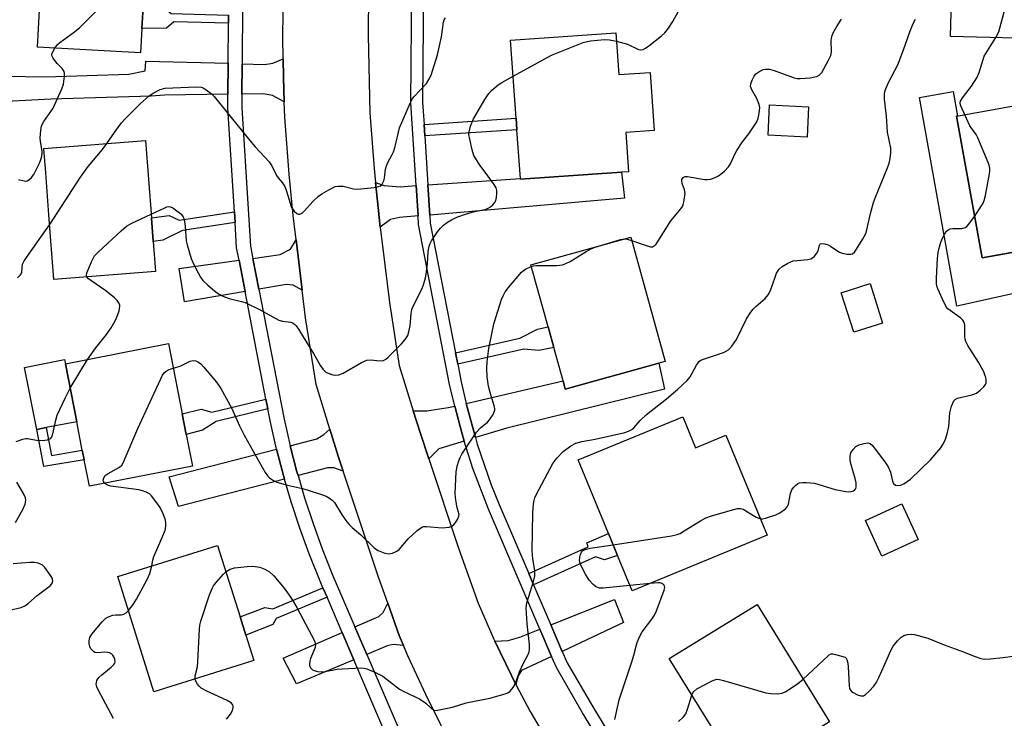
# Model space of a CAD drawing. Units: inches. Extents: x 1285761 to 1291761, y 497451 to 501452.
# Drawn here: x 1286312 to 1286601, y 499406 to 499612 of the extents above; entities that cross this region are included whole.
import ezdxf

# ---------------------------------------------------------------- set-up
doc = ezdxf.new("R2010")
doc.units = ezdxf.units.IN
doc.header["$MEASUREMENT"] = 0
for name, color, linetype in [('BLDG-Footprint', 5, 'Continuous'), ('CULTRL-Pad', 6, 'Continuous'), ('TRANS-Driveway', 251, 'Continuous'), ('TRANS-Non Street Sidewalk', 7, 'Continuous'), ('TRANS-Road', 130, 'Continuous'), ('TRANS-Street Sidewalk', 7, 'Continuous'), ('Undefined', 1, 'Continuous')]:
    doc.layers.add(name, color=color, linetype=linetype)

msp = doc.modelspace()

# ---------------------------------------------------------------- linework, layer by layer
at = {"layer": 'BLDG-Footprint'}
for points, elevation in [([(1286615.17, 499606.96), (1286615.15, 499606.14), (1286604.76, 499606.42), (1286585.59, 499606.93), (1286586.72, 499649.5), (1286616.28, 499648.71), (1286615.63, 499624.14), (1286615.47, 499617.94)], 286.4), ([(1286347.87, 499609.27), (1286347.47, 499602.06), (1286317.17, 499603.74), (1286318.58, 499629.28), (1286318.76, 499632.43), (1286319.09, 499638.4), (1286349.39, 499636.72), (1286348.22, 499615.5)], 275.95), ([(1286487.17, 499607.98), (1286488.03, 499595.69), (1286497.24, 499596.34), (1286498.44, 499579.26), (1286490.11, 499578.67), (1286490.92, 499567.14), (1286488.84, 499566.99), (1286459.13, 499564.9), (1286459.11, 499565.19), (1286458.1, 499579.45), (1286457.86, 499582.84), (1286456.24, 499605.8)], 281.45), ([(1286625.84, 499547.43), (1286594.84, 499541.79), (1286587.27, 499583.45), (1286618.27, 499589.08)], 307.45), ([(1286543.85, 499586.21), (1286543.41, 499577.32), (1286531.96, 499577.88), (1286532.39, 499586.77)], 282.46), ([(1286351.89, 499537.78), (1286322.02, 499535.49), (1286320.56, 499554.51), (1286319.61, 499566.82), (1286319.06, 499574.01), (1286348.93, 499576.3), (1286350.67, 499553.62), (1286351.2, 499546.65)], 279.83), ([(1286499.84, 499510.86), (1286472.32, 499503.24), (1286471.66, 499505.61), (1286468.92, 499515.49), (1286467.26, 499521.5), (1286462.19, 499539.79), (1286491.54, 499547.92), (1286501.67, 499511.37)], 283.58), ([(1286565.59, 499522.65), (1286557.13, 499519.95), (1286553.43, 499531.53), (1286561.89, 499534.23)], 285.06), ([(1286362.72, 499480.56), (1286332.42, 499474.64), (1286330.9, 499482.43), (1286330.35, 499485.22), (1286328.71, 499493.64), (1286325.38, 499510.68), (1286355.68, 499516.6), (1286359.71, 499495.96), (1286360.89, 499489.9)], 281.87), ([(1286506.86, 499495.1), (1286510.63, 499485.97), (1286519.55, 499489.65), (1286531.67, 499460.3), (1286491.98, 499443.91), (1286487.7, 499454.28), (1286485.03, 499460.74), (1286476.09, 499482.39)], 286.1), ([(1286576.04, 499458.96), (1286565.39, 499454.08), (1286560.58, 499464.59), (1286571.22, 499469.47)], 287.01), ([(1286380.77, 499423.39), (1286351.42, 499414.19), (1286340.79, 499448.08), (1286370.14, 499457.28), (1286376.72, 499436.3), (1286378.42, 499430.87)], 283.96), ([(1286550.03, 499405.38), (1286524.25, 499389.45), (1286518.84, 499398.2), (1286515.19, 499404.11), (1286502.9, 499424.01), (1286528.69, 499439.93)], 288.14)]:
    msp.add_lwpolyline(points, close=True, dxfattribs=dict(at, elevation=elevation))
at = {"layer": 'CULTRL-Pad'}
for points in [[(1286587.27, 499583.45), (1286594.84, 499541.79), (1286609.21, 499544.41), (1286612.58, 499533.18), (1286587.37, 499527.59), (1286576.44, 499588.92), (1286586.34, 499590.68), (1286587.62, 499583.51)], [(1286319.77, 499491.89), (1286316.98, 499491.35), (1286313.41, 499509.61), (1286325.14, 499511.9), (1286325.38, 499510.68), (1286328.71, 499493.64)]]:
    msp.add_lwpolyline(points, close=True, dxfattribs=at)
at = {"layer": 'TRANS-Driveway'}
for points in [[(1286373.2, 499599.01), (1286373.13, 499589.93), (1286354.54, 499589.69), (1286350.56, 499589.37), (1286321.06, 499588.43), (1286285.72, 499586.59), (1286285.81, 499595.63), (1286302.66, 499595.34), (1286307.67, 499595.26), (1286319.52, 499595.05), (1286344, 499595.87), (1286348.79, 499596.85), (1286349.06, 499599.69)], [(1286389.72, 499587.65), (1286386.24, 499589.59), (1286383.57, 499590.07), (1286377.25, 499589.99), (1286377.31, 499598.9), (1286383.88, 499598.71), (1286386.38, 499599.04), (1286389.41, 499600.31), (1286389.52, 499594.93)], [(1286432.49, 499554.38), (1286431.93, 499563.28), (1286459.11, 499565.19), (1286459.13, 499564.9), (1286488.85, 499566.99), (1286489.68, 499559.36)], [(1286428.49, 499563.04), (1286429.05, 499554.13), (1286423.63, 499553.72), (1286420.96, 499553.07), (1286417.95, 499550.88), (1286417.3, 499556.62), (1286416.54, 499564), (1286419.07, 499563.12), (1286423.77, 499562.7)], [(1286394.99, 499532.3), (1286392.31, 499533.77), (1286390.41, 499533.95), (1286382.27, 499532.58), (1286380.5, 499541.67), (1286388.53, 499542.79), (1286391.55, 499544.41), (1286393.21, 499547.1), (1286393.78, 499542.21)], [(1286378.21, 499531.89), (1286360.42, 499528.88), (1286358.8, 499538.66), (1286376.42, 499541.1)], [(1286445.92, 499488.95), (1286443.14, 499499), (1286471.66, 499505.61), (1286472.32, 499503.24), (1286499.84, 499510.86), (1286501.51, 499503.22), (1286455.13, 499491.76)], [(1286442.61, 499487.93), (1286435.13, 499485.65), (1286432.2, 499482.71), (1286429.66, 499490.46), (1286427.65, 499496.81), (1286431.66, 499496.8), (1286437.88, 499497.78), (1286439.83, 499498.24), (1286441.41, 499492.19)], [(1286407.04, 499479.14), (1286404.29, 499480.03), (1286402.42, 499480.05), (1286393.77, 499477.81), (1286393.46, 499478.9), (1286391.45, 499486.57), (1286399.27, 499488.55), (1286401.39, 499489.9), (1286403.14, 499491.4), (1286405.6, 499483.47)], [(1286389.78, 499476.78), (1286358.67, 499468.73), (1286355.85, 499477.4), (1286387.46, 499485.58), (1286389.5, 499477.8)], [(1286471.42, 499426.1), (1286468.08, 499433.9), (1286486.74, 499441.39), (1286489.44, 499434.59)], [(1286424.81, 499427.8), (1286421.72, 499428.14), (1286419.92, 499427.69), (1286413.97, 499425.2), (1286410.5, 499433.31), (1286417.52, 499436.37), (1286418.8, 499437.51), (1286420.16, 499440.29), (1286423.54, 499430.79)], [(1286468.3, 499424.63), (1286459.44, 499420.46), (1286458.45, 499418.95), (1286457.83, 499416.33), (1286456.49, 499418.98), (1286451.59, 499429.15), (1286455.51, 499429.32), (1286459.01, 499430.27), (1286464.88, 499432.62)], [(1286410.18, 499423.61), (1286393.27, 499416.52), (1286389.36, 499424.11), (1286406.73, 499431.67)]]:
    msp.add_lwpolyline(points, close=True, dxfattribs=at)
at = {"layer": 'TRANS-Non Street Sidewalk'}
for points in [[(1286373.3, 499613.21), (1286373.28, 499610.78), (1286357.3, 499611.18), (1286355.06, 499609.37), (1286347.87, 499609.27), (1286348.22, 499615.49), (1286354.6, 499615.27), (1286356.46, 499613.64)], [(1286431.01, 499577.68), (1286430.8, 499581.07), (1286457.86, 499582.85), (1286458.1, 499579.45)], [(1286375.24, 499552.23), (1286359.78, 499549.9), (1286354.04, 499547.03), (1286351.2, 499546.65), (1286350.67, 499553.62), (1286355.89, 499554.26), (1286358.84, 499552.87), (1286375.05, 499555.31)], [(1286440.69, 499510.53), (1286440.04, 499513.85), (1286458.94, 499518.19), (1286464.12, 499520.83), (1286467.26, 499521.5), (1286468.92, 499515.49), (1286464.55, 499514.6), (1286460.09, 499514.98)], [(1286384.89, 499497.41), (1286369.66, 499493.71), (1286365.73, 499491.13), (1286360.89, 499489.9), (1286359.71, 499495.96), (1286365.31, 499497.35), (1286368.47, 499496.46), (1286384.33, 499500.31)], [(1286319.77, 499491.89), (1286321.31, 499483.74), (1286330.35, 499485.22), (1286330.9, 499482.43), (1286319.02, 499480.48), (1286316.98, 499491.35)], [(1286463.02, 499445.7), (1286461.62, 499448.98), (1286479.07, 499456.88), (1286478.67, 499458.06), (1286485.03, 499460.74), (1286487.7, 499454.28), (1286483.89, 499453.02), (1286481.19, 499453.92)], [(1286402.28, 499442.04), (1286387.29, 499435.75), (1286386.34, 499434), (1286378.42, 499430.87), (1286376.72, 499436.3), (1286383.96, 499439), (1286386.32, 499438.62), (1286401.07, 499444.82)]]:
    msp.add_lwpolyline(points, close=True, dxfattribs=at)
at = {"layer": 'TRANS-Road'}
for points in [[(1286436.95, 499402.13), (1286431.32, 499413.38), (1286426.08, 499424.81), (1286424.81, 499427.8), (1286423.54, 499430.79), (1286420.16, 499440.29), (1286417.46, 499447.9), (1286407.04, 499479.14), (1286405.6, 499483.47), (1286403.14, 499491.4), (1286399.05, 499504.58), (1286395.99, 499524.18), (1286394.99, 499532.3), (1286393.78, 499542.21), (1286393.21, 499547.1), (1286392.37, 499554.29), (1286391.17, 499566.39), (1286389.86, 499583.13), (1286389.72, 499587.65), (1286389.52, 499594.93), (1286389.41, 499600.31), (1286389.33, 499606.73), (1286389.55, 499628.13)], [(1286414.47, 499619.81), (1286414.34, 499607.25), (1286414.85, 499584.41), (1286416.12, 499568.12), (1286416.54, 499564), (1286417.3, 499556.62), (1286417.95, 499550.88), (1286420.63, 499528.64), (1286423.51, 499510.16), (1286427.65, 499496.81), (1286429.66, 499490.46), (1286432.2, 499482.71), (1286440.95, 499456.49), (1286446.71, 499440.29), (1286451.34, 499429.67), (1286451.59, 499429.15), (1286456.49, 499418.98), (1286457.83, 499416.33), (1286461.95, 499408.44), (1286471.88, 499391.6)]]:
    msp.add_lwpolyline(points, dxfattribs=at)
at = {"layer": 'TRANS-Street Sidewalk'}
for points in [[(1286377.57, 499634.51), (1286377.31, 499598.9), (1286377.25, 499589.99), (1286377.22, 499585.95), (1286379.81, 499545.24), (1286380.5, 499541.67), (1286382.27, 499532.58), (1286389.68, 499494.35), (1286391.45, 499486.57), (1286393.46, 499478.9), (1286393.77, 499477.81), (1286395.7, 499471.26), (1286398.17, 499463.7), (1286400.88, 499456.22), (1286403.83, 499448.83), (1286410.5, 499433.31), (1286413.97, 499425.2), (1286425.31, 499398.75)], [(1286421.63, 499396.89), (1286410.18, 499423.61), (1286406.73, 499431.67), (1286402.28, 499442.04), (1286401.07, 499444.82), (1286400.03, 499447.25), (1286397.04, 499454.76), (1286394.28, 499462.36), (1286391.77, 499470.04), (1286389.78, 499476.78), (1286389.5, 499477.8), (1286387.46, 499485.58), (1286385.65, 499493.5), (1286384.89, 499497.41), (1286384.33, 499500.31), (1286378.21, 499531.89), (1286376.42, 499541.1), (1286375.72, 499544.72), (1286375.24, 499552.23), (1286375.05, 499555.31), (1286373.11, 499585.84), (1286373.13, 499589.93), (1286373.2, 499599.01), (1286373.28, 499610.78), (1286373.3, 499613.21)]]:
    msp.add_lwpolyline(points, dxfattribs=at)
for points in [[(1286486.79, 499392.67, 0), (1286477.43, 499408.06, 0), (1286469.8, 499421.14, 0), (1286468.3, 499424.63, 0), (1286464.88, 499432.62, 0), (1286449.73, 499467.93, 0), (1286445.17, 499479.92, 0), (1286443.17, 499486.02, 0), (1286442.61, 499487.93, 0), (1286441.41, 499492.19, 0), (1286439.83, 499498.24, 0), (1286438.32, 499504.61, 0), (1286429.22, 499551.58, 0), (1286429.05, 499554.13, 0), (1286428.49, 499563.04, 0), (1286426.94, 499587.35, 0), (1286427.19, 499621.84, 0)], [(1286430.64, 499621.79, 0), (1286430.39, 499587.45, 0), (1286430.8, 499581.07, 0), (1286431.01, 499577.68, 0), (1286431.93, 499563.28, 0), (1286432.49, 499554.38, 0), (1286432.64, 499552.02, 0), (1286440.04, 499513.85, 0), (1286440.69, 499510.53, 0), (1286441.7, 499505.32, 0), (1286443.14, 499499, 0), (1286445.92, 499488.95, 0), (1286446.46, 499487.05, 0), (1286450.58, 499475.12, 0), (1286452.91, 499469.25, 0), (1286461.62, 499448.98, 0), (1286463.02, 499445.7, 0), (1286468.08, 499433.9, 0), (1286471.42, 499426.1, 0), (1286472.88, 499422.69, 0), (1286480.39, 499409.82, 0), (1286489.71, 499394.48, 0)]]:
    msp.add_polyline3d(points, dxfattribs=at)
at = {"layer": 'Undefined'}
for p, q in [((1286326.77, 499503.53, 280), (1286331.87, 499511.95, 280)), ((1286497.28, 499446.1, 286), (1286491.33, 499445.47, 286))]:
    msp.add_line(p, q, dxfattribs=at)
for points, elevation in [([(1286598.83, 499606.57), (1286599.73, 499608.3), (1286600.19, 499609.7), (1286603.27, 499621.5), (1286604.95, 499628.72), (1286606.7, 499635.6), (1286606.89, 499637.34), (1286607.22, 499644.69), (1286607.2, 499646.16), (1286606.95, 499648.96)], 286), ([(1286322.28, 499603.45), (1286323.11, 499604.57), (1286323.71, 499605.16), (1286328.06, 499608.26), (1286329.67, 499609.58), (1286342.89, 499622.79), (1286344.08, 499624.09), (1286344.55, 499624.83), (1286344.93, 499625.63), (1286345.47, 499627.31), (1286345.57, 499628.49), (1286345.56, 499632.4), (1286345.66, 499633.28), (1286345.92, 499634.42), (1286346.24, 499635.21), (1286346.54, 499635.64), (1286347.77, 499636.81)], 276), ([(1286487.34, 499605.52), (1286490.58, 499604.64), (1286493.88, 499603.07), (1286494.57, 499602.94), (1286495.18, 499603.06), (1286495.91, 499603.45), (1286496.86, 499604.15), (1286500.62, 499607.1), (1286501.6, 499608), (1286502.63, 499609.31), (1286503.93, 499611.28), (1286505.61, 499614.36)], 280), ([(1286337.55, 499575.43), (1286340.53, 499579.63), (1286341.92, 499581.49), (1286342.83, 499582.56), (1286347.34, 499587.07), (1286349.96, 499589.42), (1286351.14, 499590.28), (1286353.28, 499591.31), (1286354.69, 499591.68), (1286363.85, 499592.1), (1286365.28, 499592.03), (1286366.06, 499591.73), (1286366.79, 499591.26), (1286368.19, 499590.16), (1286369.12, 499589.25), (1286379.09, 499576.88), (1286381.21, 499574.43), (1286385.26, 499570.07), (1286386.02, 499568.84), (1286387.42, 499566.03), (1286387.91, 499565.33), (1286389.09, 499563.97), (1286389.84, 499562.75), (1286390.4, 499561.43), (1286391.41, 499557.85), (1286391.77, 499556.86), (1286392.62, 499555.53), (1286393.37, 499554.84), (1286393.79, 499554.69), (1286394.25, 499554.7), (1286394.7, 499554.82), (1286395.12, 499555.07), (1286395.69, 499555.61), (1286398.14, 499558.38), (1286399.81, 499559.99), (1286400.79, 499560.65), (1286402.86, 499561.85), (1286404.72, 499562.76), (1286405.55, 499562.92), (1286406.99, 499562.89), (1286410.08, 499562.13), (1286411.21, 499562.02), (1286416.15, 499562.49), (1286417.53, 499562.76), (1286418, 499562.98), (1286418.35, 499563.31), (1286418.64, 499563.72), (1286418.97, 499564.42), (1286419.18, 499565.25), (1286419.5, 499567.85), (1286419.76, 499568.87), (1286420.18, 499569.87), (1286421.37, 499572.05), (1286421.8, 499573.02), (1286422.27, 499574.56), (1286423.62, 499580.03), (1286426.78, 499587.51), (1286427.31, 499588.48), (1286427.82, 499589.17), (1286431.48, 499593.08), (1286432.25, 499594.24), (1286432.85, 499595.5), (1286434.76, 499601.54), (1286435.91, 499606.8), (1286436.53, 499611.12), (1286436.76, 499611.82), (1286437.12, 499612.41)], 278), ([(1286372.58, 499449.51), (1286373.82, 499450.23), (1286375.1, 499450.67), (1286378.78, 499451.1), (1286380.49, 499451.14), (1286382.49, 499450.83), (1286384.02, 499450.31), (1286385.37, 499449.51), (1286386.61, 499448.32), (1286389.65, 499444.7), (1286391.19, 499442.61), (1286392.13, 499441.2), (1286393.41, 499438.96), (1286398.6, 499429.24), (1286398.89, 499428.23), (1286398.84, 499427.23), (1286397.45, 499424.04), (1286397.22, 499423.21), (1286397.11, 499422.38), (1286397.16, 499421.86), (1286397.49, 499421.21), (1286398.02, 499420.68), (1286398.47, 499420.44), (1286399.5, 499420.19), (1286400.6, 499420.12), (1286401.73, 499420.23), (1286405.31, 499420.85), (1286406.73, 499420.99), (1286412.3, 499421.25), (1286413.17, 499421.21), (1286413.99, 499421.02), (1286416.36, 499419.98), (1286418.67, 499418.8), (1286423.58, 499415.03), (1286424.88, 499414.32), (1286429.46, 499412.17), (1286431.29, 499410.89), (1286433.14, 499409.2), (1286433.8, 499408.83), (1286434.27, 499408.74), (1286434.78, 499408.78), (1286439.19, 499409.69), (1286443.21, 499410.93), (1286450.15, 499412.39), (1286454.66, 499413.66), (1286455.46, 499413.96), (1286456.15, 499414.4), (1286457.02, 499415.45), (1286457.7, 499416.66), (1286458.37, 499418.75), (1286458.89, 499420.08), (1286459.94, 499422.43), (1286461.39, 499425.22), (1286461.67, 499425.98), (1286461.83, 499426.74), (1286461.84, 499428.15), (1286461.09, 499434.23), (1286460.79, 499438.91), (1286461, 499440.35), (1286462.99, 499446.62), (1286463.33, 499448.31), (1286463.33, 499449.93), (1286462.76, 499453.32), (1286462.57, 499455.7), (1286462.75, 499466.87), (1286462.86, 499468.34), (1286463.12, 499470.08), (1286463.39, 499471.22), (1286463.84, 499472.29), (1286468.67, 499481.37), (1286469.84, 499482.94), (1286471.7, 499484.83), (1286473.99, 499486.51), (1286475.42, 499487.29), (1286477.19, 499487.83), (1286481.11, 499488.53), (1286489.8, 499490.47), (1286490.92, 499490.82), (1286491.84, 499491.31), (1286492.47, 499491.82), (1286494.36, 499493.98), (1286496.23, 499495.77), (1286502.07, 499500.34), (1286505.39, 499503.19), (1286508.12, 499505.72), (1286509.02, 499506.84), (1286510.87, 499510.26), (1286511.35, 499510.99), (1286511.73, 499511.39), (1286512.18, 499511.69), (1286512.94, 499512.02), (1286518.83, 499514), (1286519.57, 499514.33), (1286520.25, 499514.78), (1286521.23, 499515.86), (1286522.63, 499517.8), (1286525.63, 499523.93), (1286526.83, 499525.84), (1286527.52, 499526.71), (1286528.31, 499527.52), (1286531.12, 499529.83), (1286531.99, 499530.94), (1286532.64, 499532.24), (1286533.99, 499536.18), (1286534.43, 499537.28), (1286535.21, 499538.52), (1286536.04, 499539.28), (1286537.78, 499540.25), (1286539.35, 499540.89), (1286540.48, 499541.08), (1286543.64, 499541.36), (1286544.45, 499541.54), (1286544.94, 499541.77), (1286545.59, 499542.31), (1286546.31, 499543.18), (1286546.64, 499543.91), (1286547.01, 499545.55), (1286547.25, 499545.9), (1286547.62, 499546.04), (1286548.57, 499545.98), (1286549.58, 499545.67), (1286550.32, 499545.25), (1286552.43, 499543.74), (1286552.92, 499543.48), (1286553.73, 499543.2), (1286555.14, 499542.92), (1286556.23, 499542.86), (1286556.71, 499542.98), (1286557.3, 499543.47), (1286557.96, 499544.39), (1286559.68, 499547.18), (1286560.66, 499548.99), (1286561, 499550.07), (1286562.03, 499554.84), (1286562.89, 499558.05), (1286563.5, 499559.68), (1286567.04, 499568.25), (1286567.5, 499569.61), (1286567.85, 499571.02), (1286568.01, 499572.7), (1286567.99, 499574.11), (1286567.03, 499578.79), (1286566.73, 499583.51), (1286566.19, 499588.43), (1286566.19, 499590.19), (1286566.45, 499591.28), (1286567.35, 499593.34), (1286570.07, 499598.54), (1286571.74, 499602.94), (1286573.6, 499608.3), (1286574.58, 499610.74), (1286575.23, 499612.02)], 284), ([(1286491.83, 499546.89), (1286496.05, 499545.44), (1286497.41, 499545.09), (1286497.92, 499545.1), (1286498.26, 499545.21), (1286498.65, 499545.49), (1286498.99, 499545.87), (1286503.35, 499552.68), (1286506.26, 499556.24), (1286506.74, 499556.93), (1286506.97, 499557.43), (1286507.3, 499558.77), (1286507.53, 499560.71), (1286507.38, 499561.8), (1286506.72, 499563.66), (1286506.56, 499564.42), (1286506.59, 499564.88), (1286506.93, 499565.44), (1286507.56, 499565.74), (1286508.25, 499565.77), (1286513.28, 499564.89), (1286514.16, 499564.84), (1286515.01, 499564.97), (1286516.4, 499565.4), (1286517.4, 499565.92), (1286519.15, 499567.32), (1286520.26, 499568.54), (1286520.84, 499569.49), (1286522.18, 499572.34), (1286522.76, 499573.37), (1286524.37, 499575.88), (1286526.24, 499578.25), (1286527.69, 499580.38), (1286528.6, 499581.84), (1286529.06, 499582.87), (1286529.25, 499583.72), (1286529.44, 499585.18), (1286529.46, 499586.05), (1286529.33, 499586.87), (1286528.65, 499588.69), (1286527.19, 499591.2), (1286526.95, 499591.71), (1286526.81, 499592.22), (1286526.89, 499592.98), (1286527.24, 499594.01), (1286527.84, 499595.25), (1286528.35, 499595.89), (1286529.26, 499596.55), (1286530.53, 499597.16), (1286531.31, 499597.31), (1286532.36, 499597.29), (1286533.76, 499596.93), (1286539.64, 499594.78), (1286540.49, 499594.59), (1286541.35, 499594.55), (1286544.28, 499594.77), (1286545.72, 499594.99), (1286546.25, 499595.17), (1286546.95, 499595.57), (1286547.74, 499596.35), (1286549.64, 499599.72), (1286550.37, 499601.31), (1286550.53, 499602.4), (1286550.46, 499605.74), (1286550.66, 499606.9), (1286551.07, 499607.99), (1286552.25, 499610.03), (1286553.53, 499612.02)], 282), ([(1286456.99, 499595.2), (1286468.29, 499601.41), (1286477.62, 499605.1), (1286479.76, 499605.6), (1286483.87, 499605.97), (1286485.31, 499605.94), (1286487.34, 499605.52)], 280), ([(1286589.73, 499583.89), (1286588.5, 499586.67), (1286588.4, 499587.44), (1286588.53, 499587.93), (1286589.09, 499588.86), (1286591.72, 499592.32), (1286593.29, 499594.75), (1286593.96, 499596.35), (1286595.11, 499600.1), (1286595.49, 499601.11), (1286598.83, 499606.57)], 286), ([(1286350.59, 499554.67), (1286354.43, 499556.46), (1286355.24, 499556.77), (1286355.77, 499556.88), (1286356.27, 499556.82), (1286357, 499556.48), (1286359.3, 499554.72), (1286360.02, 499553.88), (1286360.29, 499553.12), (1286360.55, 499551.15), (1286360.89, 499546.83), (1286361.16, 499545.67), (1286362.38, 499541.66), (1286362.92, 499540.28), (1286364.38, 499537.38), (1286365.1, 499536.09), (1286365.8, 499535.18), (1286367.26, 499533.81), (1286369.23, 499532.11), (1286370.4, 499531.25), (1286371.64, 499530.57), (1286373.48, 499529.84), (1286377.15, 499529.02), (1286378.25, 499528.68), (1286382.65, 499526.48), (1286388.08, 499523.5), (1286389.17, 499523.19), (1286391.67, 499522.87), (1286392.17, 499522.67), (1286392.63, 499522.38), (1286393.23, 499521.79), (1286393.89, 499520.83), (1286396.31, 499516.78), (1286398.31, 499513.71), (1286400.33, 499510.08), (1286401.14, 499508.98), (1286401.9, 499508.24), (1286402.66, 499507.86), (1286404.04, 499507.45), (1286404.89, 499507.32), (1286405.71, 499507.38), (1286407.02, 499507.95), (1286412.41, 499511.02), (1286413.99, 499511.74), (1286415.11, 499511.83), (1286417.93, 499511.54), (1286418.89, 499511.66), (1286419.59, 499512.06), (1286420.23, 499512.61), (1286424.17, 499516.51), (1286425.28, 499517.81), (1286426, 499519.01), (1286426.37, 499520.1), (1286426.74, 499521.79), (1286426.98, 499525.47), (1286427.2, 499526.59), (1286427.64, 499527.64), (1286430.15, 499532.56), (1286430.67, 499533.92), (1286431.25, 499535.89), (1286431.47, 499537.05), (1286431.83, 499540.01), (1286431.99, 499543.67), (1286432.31, 499545.28), (1286432.57, 499546.06), (1286432.97, 499546.81), (1286434.76, 499549.45), (1286435.65, 499550.59), (1286436.5, 499551.41), (1286437.66, 499552.31), (1286438.91, 499553.04), (1286440.48, 499553.8), (1286443.31, 499554.75), (1286445.6, 499555.41), (1286448.73, 499556.07), (1286449.69, 499556.41), (1286450.35, 499556.8), (1286450.98, 499557.36), (1286451.53, 499558), (1286451.95, 499558.7), (1286452.15, 499559.53), (1286452.22, 499560.7), (1286452.17, 499561.57), (1286451.96, 499562.4), (1286451.39, 499563.41), (1286450.38, 499564.86), (1286448.82, 499567.02), (1286447.2, 499569.08), (1286445.48, 499571.88), (1286444.94, 499573.54), (1286444.23, 499576.69), (1286444, 499578.12), (1286444.02, 499578.87), (1286444.46, 499580.55), (1286445.34, 499582.72), (1286448.67, 499588.42), (1286449.8, 499590.17), (1286450.59, 499591.03), (1286452.64, 499592.7), (1286453.64, 499593.34), (1286456.99, 499595.2)], 280), ([(1286592.62, 499554.02), (1286594.67, 499557.1), (1286595.12, 499557.87), (1286595.47, 499558.68), (1286595.81, 499560.1), (1286597, 499566.5), (1286597.13, 499567.37), (1286597.14, 499568.23), (1286596.95, 499569.05), (1286596.66, 499569.86), (1286593.63, 499577.13), (1286593.05, 499578.11), (1286591.25, 499580.6), (1286589.73, 499583.89)], 286), ([(1286320.78, 499551.63), (1286329.83, 499565.56), (1286332.12, 499568.66), (1286336.31, 499573.68), (1286337.55, 499575.43)], 278), ([(1286331.7, 499536.23), (1286331.57, 499536.69), (1286331.7, 499537.43), (1286333.05, 499540.61), (1286333.98, 499542.39), (1286334.97, 499543.48), (1286341.76, 499549.79), (1286343.34, 499551.16), (1286344.88, 499552.04), (1286350.59, 499554.67)], 280), ([(1286529.68, 499465.12), (1286530.33, 499465.09), (1286531.16, 499465.25), (1286534.17, 499466.24), (1286535.43, 499466.87), (1286537.01, 499468.04), (1286537.57, 499468.62), (1286537.93, 499469.35), (1286538.49, 499472.5), (1286538.89, 499473.56), (1286539.41, 499474.27), (1286540.02, 499474.9), (1286540.7, 499475.42), (1286541.2, 499475.63), (1286542.04, 499475.74), (1286543.21, 499475.74), (1286545.56, 499475.53), (1286551.64, 499473.72), (1286554.78, 499473.09), (1286555.64, 499473.02), (1286556.23, 499473.07), (1286557.01, 499473.31), (1286557.43, 499473.58), (1286557.7, 499473.95), (1286557.82, 499474.43), (1286557.78, 499475.63), (1286557.53, 499476.95), (1286556.16, 499481.66), (1286556.03, 499482.48), (1286556.04, 499483.52), (1286556.3, 499484.52), (1286556.93, 499485.48), (1286557.73, 499486.31), (1286558.73, 499486.85), (1286560.14, 499487.25), (1286561.24, 499487.4), (1286561.96, 499487.22), (1286562.55, 499486.7), (1286566.27, 499481.79), (1286567.24, 499480.33), (1286567.88, 499478.8), (1286568.51, 499476.15), (1286568.84, 499475.42), (1286569.39, 499474.99), (1286570.1, 499474.86), (1286570.86, 499474.98), (1286571.87, 499475.41), (1286572.86, 499476.04), (1286573.78, 499476.77), (1286579.76, 499482.56), (1286582.71, 499485.92), (1286583.32, 499486.9), (1286583.95, 499488.18), (1286584.61, 499490.02), (1286585.07, 499492.2), (1286585.33, 499496.25), (1286585.88, 499498.22), (1286586.55, 499499.78), (1286586.88, 499500.18), (1286587.57, 499500.56), (1286591.83, 499501.55), (1286592.66, 499501.82), (1286593.17, 499502.07), (1286594.31, 499502.93), (1286595.36, 499503.9), (1286595.85, 499504.54), (1286596.01, 499505.02), (1286596.03, 499505.81), (1286595.9, 499506.64), (1286595.67, 499507.46), (1286595.32, 499508.26), (1286593.76, 499511.1), (1286590.69, 499516.01), (1286590.07, 499517.24), (1286589.87, 499517.93), (1286589.78, 499518.73), (1286589.77, 499522.02), (1286589.68, 499522.54), (1286589.48, 499523.03), (1286589.2, 499523.48), (1286588.6, 499524.09), (1286585.45, 499526.31), (1286584.79, 499526.86), (1286584.42, 499527.3), (1286583.7, 499528.58), (1286581.84, 499532.67), (1286581.56, 499533.5), (1286581.42, 499534.35), (1286581.44, 499535.8), (1286581.77, 499541.66), (1286581.93, 499543.41), (1286582.31, 499545.04), (1286582.72, 499546.38), (1286583.29, 499547.75), (1286583.83, 499548.81), (1286584.5, 499549.73), (1286585.07, 499550.13), (1286585.5, 499550.3), (1286586.25, 499550.4), (1286588.86, 499550.49), (1286589.9, 499550.74), (1286590.34, 499551.06), (1286590.92, 499551.69), (1286592.62, 499554.02)], 286), ([(1286462.34, 499539.25), (1286462.97, 499539.44), (1286463.84, 499539.55), (1286469.76, 499539.59), (1286470.63, 499539.64), (1286471.47, 499539.79), (1286472.48, 499540.16), (1286473.71, 499540.76), (1286478.46, 499543.7), (1286479.74, 499544.4), (1286480.84, 499544.83), (1286484.06, 499545.85)], 282), ([(1286484.06, 499545.85), (1286488.52, 499547.24), (1286489.68, 499547.4)], 282), ([(1286489.68, 499547.4), (1286490.48, 499547.29), (1286491.83, 499546.89)], 282), ([(1286357.09, 499509.34), (1286359.13, 499510.01), (1286362.08, 499511.46), (1286362.96, 499511.65), (1286363.76, 499511.51), (1286364.52, 499511.16), (1286365.2, 499510.64), (1286366.01, 499509.79), (1286369.81, 499505.28), (1286371.08, 499503.4), (1286374.16, 499497.75), (1286376.55, 499492.46), (1286377.93, 499489.66), (1286384.13, 499478.71), (1286384.76, 499477.72), (1286385.34, 499477.09), (1286386.51, 499476.31), (1286387.57, 499475.86), (1286390.64, 499475), (1286395.09, 499473.96), (1286396.77, 499473.49), (1286401.24, 499472.06), (1286402.03, 499471.72), (1286403, 499471.18), (1286403.83, 499470.59), (1286404.46, 499469.92), (1286406.74, 499466.17), (1286408.07, 499464.24), (1286408.77, 499463.37), (1286409.72, 499462.48), (1286412.25, 499460.4), (1286416.16, 499456.55), (1286416.83, 499456.03), (1286417.34, 499455.75), (1286419.25, 499455), (1286420.37, 499454.8), (1286421.49, 499455), (1286422.84, 499455.56), (1286423.54, 499456.05), (1286426.14, 499459.19), (1286428.8, 499461.61), (1286429.72, 499462.35), (1286430.2, 499462.63), (1286430.71, 499462.8), (1286431.53, 499462.84), (1286436.11, 499462.42), (1286438.17, 499462.64), (1286438.98, 499462.89), (1286439.44, 499463.18), (1286440.17, 499464.05), (1286440.77, 499465.05), (1286441.06, 499465.83), (1286441.1, 499466.34), (1286440.54, 499468.29), (1286440.32, 499469.4), (1286440.03, 499471.37), (1286439.97, 499472.52), (1286440.28, 499478.86), (1286440.56, 499480.55), (1286441.02, 499482.13), (1286441.41, 499483.12), (1286441.96, 499484.13), (1286446.2, 499490.53), (1286447.36, 499491.84), (1286449.42, 499493.53), (1286450.03, 499494.15), (1286451.12, 499495.77), (1286451.46, 499496.5), (1286451.59, 499497), (1286451.58, 499497.53), (1286451.42, 499498.35), (1286450.22, 499502.2), (1286449.76, 499504.1), (1286449.37, 499506.85), (1286449.23, 499509.3), (1286449.35, 499511.21), (1286449.85, 499515.15), (1286450.88, 499520.43), (1286451.45, 499522.68), (1286453.62, 499529.59), (1286454.05, 499530.68), (1286454.69, 499531.81), (1286455.67, 499533.1), (1286459.46, 499537.6), (1286459.9, 499537.99), (1286460.61, 499538.45), (1286462.34, 499539.25)], 282), ([(1286331.87, 499511.95), (1286334.32, 499515.32), (1286337.49, 499519.29), (1286338.79, 499521.21), (1286339.99, 499523.28), (1286340.51, 499524.34), (1286341.17, 499526.22), (1286341.42, 499527.56), (1286341.35, 499528.04), (1286341.04, 499528.69), (1286340.59, 499529.29), (1286339.77, 499530.09), (1286337.3, 499532.1), (1286332.86, 499535.12), (1286332.19, 499535.66), (1286331.7, 499536.23)], 280), ([(1286336.9, 499475.52), (1286336.56, 499476.04), (1286336.53, 499476.46), (1286336.71, 499477.14), (1286337.11, 499477.77), (1286337.97, 499478.44), (1286341.24, 499480.22), (1286341.94, 499480.88), (1286342.38, 499481.55), (1286346.66, 499491.64), (1286353.88, 499507.36), (1286354.38, 499508.05), (1286354.97, 499508.5), (1286355.9, 499508.96), (1286357.09, 499509.34)], 282), ([(1286350.77, 499451.21), (1286351.07, 499452.95), (1286351.36, 499453.97), (1286353.86, 499459.6), (1286354.67, 499461.75), (1286354.93, 499462.84), (1286354.95, 499463.9), (1286354.8, 499464.71), (1286354.1, 499466.58), (1286353.27, 499468.39), (1286352.29, 499469.82), (1286350.68, 499471.85), (1286350.06, 499472.42), (1286349.11, 499472.95), (1286348.07, 499473.33), (1286346.93, 499473.58), (1286338.72, 499474.66), (1286337.77, 499474.94), (1286336.9, 499475.52)], 282), ([(1286486.38, 499457.47), (1286503.5, 499460.12), (1286505.24, 499460.47), (1286506.05, 499460.8), (1286506.82, 499461.22), (1286512.09, 499464.52), (1286513.64, 499465.37), (1286515.31, 499465.94), (1286521.84, 499467.83), (1286522.97, 499468.1), (1286523.79, 499468.13), (1286524.59, 499467.88), (1286528.47, 499465.61), (1286529.25, 499465.23), (1286529.68, 499465.12)], 286), ([(1286491.33, 499445.47), (1286483.46, 499444.67), (1286482.34, 499444.72), (1286481.63, 499444.95), (1286481.17, 499445.21), (1286480.52, 499445.73), (1286479.38, 499447.06), (1286478.3, 499448.8), (1286476.81, 499451.64), (1286476.5, 499452.74), (1286476.55, 499453.83), (1286476.78, 499454.59), (1286477.11, 499455.29), (1286477.41, 499455.68), (1286477.73, 499455.91), (1286478.48, 499456.2), (1286479.6, 499456.44), (1286486.38, 499457.47)], 286), ([(1286343.93, 499438.08), (1286345.28, 499439.93), (1286346.25, 499441.41), (1286349.49, 499447.42), (1286350.24, 499449.03), (1286350.77, 499451.21)], 282), ([(1286363.53, 499417.98), (1286363.55, 499418.88), (1286364.18, 499421.6), (1286364.36, 499423), (1286364.79, 499432.67), (1286364.9, 499433.84), (1286365.15, 499434.97), (1286367.76, 499442.74), (1286368.49, 499444.64), (1286368.94, 499445.39), (1286369.67, 499446.31), (1286371.81, 499448.78), (1286372.58, 499449.51)], 284), ([(1286486.88, 499406.04), (1286488.17, 499411.82), (1286491.97, 499423.31), (1286492.46, 499424.98), (1286493.11, 499427.67), (1286493.45, 499428.75), (1286494.22, 499430.58), (1286494.89, 499431.83), (1286497.77, 499435.54), (1286498.54, 499436.71), (1286499.12, 499438.04), (1286501.4, 499444.07), (1286501.57, 499444.84), (1286501.52, 499445.3), (1286501.28, 499445.65), (1286500.67, 499446.05), (1286500.19, 499446.21), (1286499.63, 499446.28), (1286497.28, 499446.1)], 286), ([(1286542.27, 499417.94), (1286549.57, 499424.84), (1286550.03, 499425.16), (1286550.51, 499425.35), (1286550.99, 499425.37), (1286551.74, 499425.21), (1286554.57, 499424.37), (1286554.89, 499424.08), (1286555.11, 499423.67), (1286555.38, 499422.67), (1286555.52, 499421.57), (1286555.77, 499415.97), (1286555.91, 499415.15), (1286556.12, 499414.68), (1286556.47, 499414.3), (1286556.91, 499413.99), (1286558.19, 499413.34), (1286559.23, 499412.99), (1286559.95, 499413.05), (1286560.59, 499413.46), (1286561.62, 499414.44), (1286563, 499415.92), (1286563.68, 499416.83), (1286564.47, 499418.38), (1286566.28, 499422.33), (1286568, 499426.36), (1286568.71, 499427.61), (1286569.97, 499429.17), (1286570.96, 499430.2), (1286571.86, 499430.76), (1286572.95, 499431.05), (1286574.12, 499431.13), (1286574.97, 499431.03), (1286578.85, 499429.96), (1286583.69, 499428.03), (1286589.12, 499426.02), (1286592.77, 499424.57), (1286594.42, 499424.05), (1286595.54, 499423.83), (1286597.25, 499423.87), (1286601, 499424.27), (1286603.83, 499424.74)], 288), ([(1286372.7, 499406.16), (1286373.9, 499407.61), (1286374.42, 499408.52), (1286374.66, 499409.51), (1286374.67, 499409.99), (1286374.57, 499410.42), (1286374.11, 499410.96), (1286372.97, 499411.66), (1286367, 499414.39), (1286365.31, 499415.33), (1286364.68, 499415.83), (1286364.18, 499416.43), (1286363.7, 499417.35), (1286363.53, 499417.98)], 284), ([(1286509.55, 499413.24), (1286509.83, 499413.88), (1286510.13, 499414.35), (1286511.01, 499415.05), (1286515.48, 499417.43), (1286516.28, 499417.77), (1286516.82, 499417.89), (1286517.66, 499417.84), (1286518.79, 499417.57), (1286531.3, 499413.94), (1286532.72, 499413.73), (1286534.7, 499413.66), (1286536.07, 499413.81), (1286537.11, 499414.28), (1286540.58, 499416.56), (1286542.27, 499417.94)], 288), ([(1286505.64, 499405.49), (1286507.08, 499406.88), (1286507.72, 499407.78), (1286508.26, 499409.14), (1286509.55, 499413.24)], 288)]:
    msp.add_lwpolyline(points, dxfattribs=dict(at, elevation=elevation))
for points in [[(1286311.64, 499564.81, 276), (1286313.29, 499564.41, 276), (1286313.72, 499564.37, 276), (1286314.17, 499564.5, 276), (1286314.61, 499564.75, 276), (1286315.42, 499565.46, 276), (1286316.08, 499566.37, 276), (1286317.79, 499569.67, 276), (1286318.11, 499570.45, 276), (1286318.35, 499571.29, 276), (1286318.53, 499572.43, 276), (1286318.53, 499573.23, 276), (1286318.06, 499575.99, 276), (1286317.98, 499577.15, 276), (1286318.12, 499579.22, 276), (1286318.4, 499580.66, 276), (1286319.06, 499581.9, 276), (1286321.15, 499584.8, 276), (1286321.77, 499585.81, 276), (1286324.38, 499591.51, 276), (1286324.85, 499592.91, 276), (1286325.13, 499595.25, 276), (1286325.11, 499596.1, 276), (1286325, 499596.63, 276), (1286324.45, 499597.5, 276), (1286323.01, 499598.93, 276), (1286322.25, 499599.84, 276), (1286321.75, 499600.55, 276), (1286321.43, 499601.27, 276), (1286321.41, 499601.75, 276), (1286321.56, 499602.22, 276), (1286322.28, 499603.45, 276)], [(1286311.35, 499535.97, 278), (1286312.11, 499536.71, 278), (1286312.38, 499537.14, 278), (1286312.53, 499537.65, 278), (1286312.77, 499539.92, 278), (1286313.23, 499540.97, 278), (1286319.57, 499549.82, 278), (1286320.78, 499551.63, 278)], [(1286310.94, 499487.79, 280), (1286312.9, 499488.49, 280), (1286313.75, 499488.68, 280), (1286314.28, 499488.69, 280), (1286316.88, 499488.16, 280), (1286318.51, 499488.06, 280), (1286320.17, 499488.29, 280), (1286320.81, 499488.55, 280), (1286321.13, 499488.8, 280), (1286321.41, 499489.23, 280), (1286321.68, 499490.03, 280), (1286322.56, 499494.12, 280), (1286322.97, 499495.53, 280), (1286325.38, 499500.79, 280), (1286326.77, 499503.53, 280)], [(1286310.67, 499464, 280), (1286312.87, 499467.81, 280), (1286313.54, 499469.41, 280), (1286313.74, 499470.49, 280), (1286313.61, 499471.25, 280), (1286313.1, 499472.49, 280), (1286311.06, 499475.87, 280)], [(1286308.93, 499438.18, 280), (1286312.4, 499438.98, 280), (1286313.68, 499439.58, 280), (1286314.58, 499440.25, 280), (1286317.11, 499442.53, 280), (1286321.04, 499445.51, 280), (1286321.54, 499446.12, 280), (1286321.71, 499446.81, 280), (1286321.63, 499447.31, 280), (1286321.26, 499448.06, 280), (1286319.37, 499450.72, 280), (1286318.56, 499451.53, 280), (1286318.11, 499451.79, 280), (1286317.38, 499452.06, 280), (1286316.32, 499452.24, 280), (1286314.92, 499452.22, 280), (1286310.04, 499451.88, 280)], [(1286339.56, 499406.36, 282), (1286335.04, 499414.84, 282), (1286334.67, 499415.64, 282), (1286334.47, 499416.45, 282), (1286334.5, 499416.98, 282), (1286334.66, 499417.51, 282), (1286334.91, 499418, 282), (1286335.26, 499418.44, 282), (1286336.12, 499419.22, 282), (1286338.87, 499421.45, 282), (1286339.66, 499422.25, 282), (1286339.9, 499422.66, 282), (1286340, 499423.05, 282), (1286339.91, 499423.8, 282), (1286339.6, 499424.54, 282), (1286339.31, 499424.99, 282), (1286338.96, 499425.36, 282), (1286338.34, 499425.71, 282), (1286337.37, 499425.85, 282), (1286334.56, 499425.66, 282), (1286334.06, 499425.77, 282), (1286333.62, 499426.02, 282), (1286332.9, 499426.81, 282), (1286332.55, 499427.49, 282), (1286332.36, 499428.41, 282), (1286332.39, 499429.2, 282), (1286332.61, 499430.22, 282), (1286333.15, 499431.18, 282), (1286336.22, 499434.79, 282), (1286337.27, 499435.82, 282), (1286338.28, 499436.36, 282), (1286339.37, 499436.72, 282), (1286340.19, 499436.83, 282), (1286341.82, 499436.88, 282), (1286342.59, 499437.05, 282), (1286343.29, 499437.44, 282), (1286343.93, 499438.08, 282)]]:
    msp.add_polyline3d(points, dxfattribs=at)

doc.saveas('drawing.dxf')
